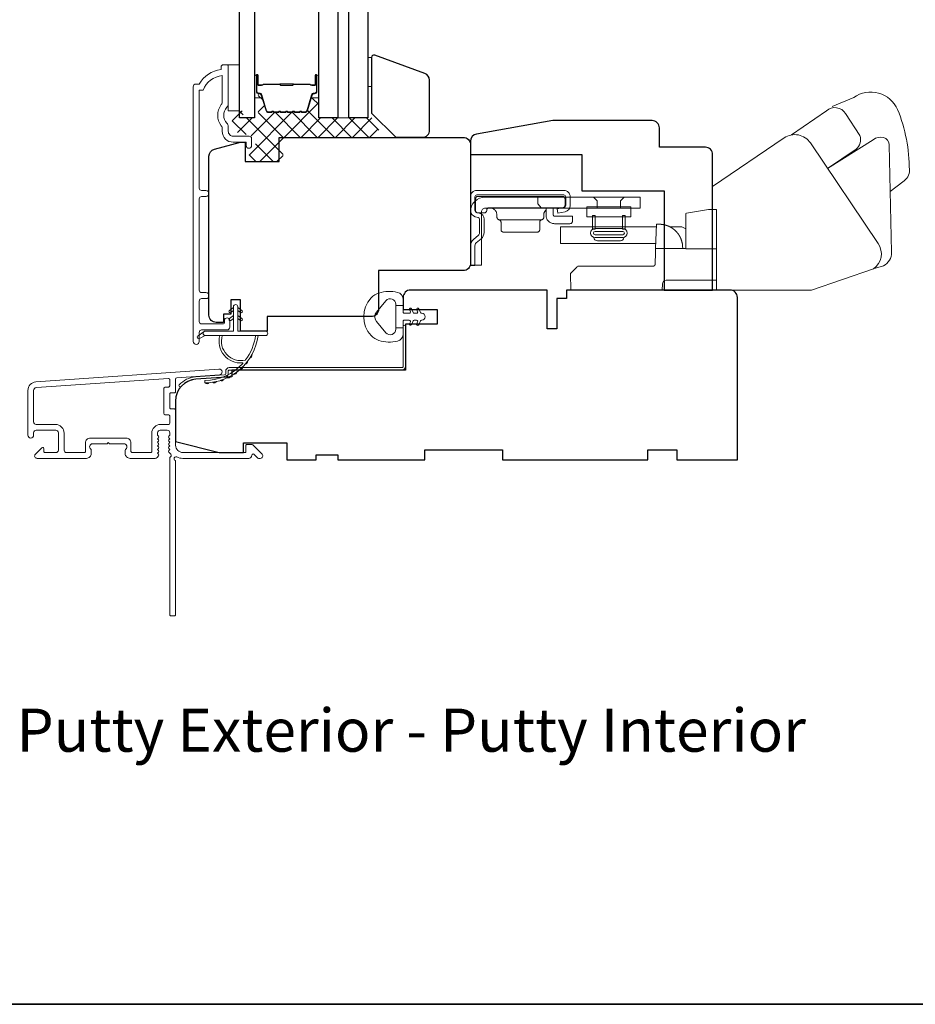
# Model space of a CAD drawing. Extents: x 5788 to 8781, y 4675 to 6794.
# Drawn here: x 8195 to 8380, y 6253 to 6456 of the extents above; entities that cross this region are included whole.
import ezdxf

# ---------------------------------------------------------------- set-up
doc = ezdxf.new("R2010")
doc.units = 0
doc.header["$LTSCALE"] = 200
doc.header["$MEASUREMENT"] = 0
for name, color, linetype, lineweight in [('15A02$0$DIMENSION', 2, 'CONTINUOUS', 5), ('6', 6, 'CONTINUOUS', 5), ('8', 7, 'CONTINUOUS', 35), ('Butal', 9, 'CONTINUOUS', 15), ('Frame & Sash Cladding', 3, 'CONTINUOUS', 15), ('Interlayer', 4, 'CONTINUOUS', 13), ('Jamb Liner', 230, 'CONTINUOUS', 9), ('Roto Gear', 143, 'CONTINUOUS', 15), ('Spacer Bar', 1, 'CONTINUOUS', 9), ('TEXT', 7, 'CONTINUOUS', 35), ('Weather-Strip', 6, 'CONTINUOUS', 9), ('Wood', 7, 'CONTINUOUS', 25)]:
    doc.layers.add(name, color=color, linetype=linetype, lineweight=lineweight)
doc.layers.add('7', color=7, linetype='CONTINUOUS')
doc.layers.add('Glass', color=6, linetype='CONTINUOUS')
doc.styles.add('Note Text (ISO)', font='tahoma.ttf')

# ---------------------------------------------------------------- blocks, each defined once
blk = doc.blocks.new('2838c')
at = {"layer": '7'}
blk.add_lwpolyline([(0, 0), (0, 28, 0.414214), (-1.5, 29.5), (-11, 29.5), (-11, 33.5, 0.414214), (-12.5, 35), (-33, 35), (-48.76, 32.22, 0.36394), (-50, 30.74), (-50, 28), (-27, 28), (-27, 20.5), (-10, 20.5), (-10, 0)], format="xyb", close=True, dxfattribs=at)

msp = doc.modelspace()

# ---------------------------------------------------------------- hatches: boundary and pattern name
at = {"layer": '15A02$0$DIMENSION'}
h = msp.add_hatch(dxfattribs=at)
h.set_pattern_fill('ANSI37', color=251, scale=20, angle=270, style=0)
h.set_pattern_definition([(315, (5371.4138, 3355.8853), (1.767767, 1.767767), []), (45, (5371.4138, 3355.8853), (-1.767767, 1.767767), [])])
edge = h.paths.add_edge_path()
edge.add_line((8254.77, 6439.53), (8254.13, 6437.41))
edge.add_arc((8253.76, 6437.53), 0.386, 270, 343, ccw=False)
edge.add_line((8253.76, 6437.14), (8253.13, 6437.14))
edge.add_arc((8253.13, 6437.15), 0.0127, 219, 270, ccw=False)
edge.add_line((8253.12, 6437.15), (8253.05, 6437.23))
edge.add_arc((8252.87, 6437.08), 0.241, 39, 141)
edge.add_line((8252.68, 6437.23), (8252.61, 6437.15))
edge.add_arc((8252.6, 6437.15), 0.0127, 276.5839, 321, ccw=False)
edge.add_line((8252.6, 6437.14), (8251.68, 6437.14))
edge.add_arc((8251.68, 6437.15), 0.0127, 219, 270.0052, ccw=False)
edge.add_line((8251.68, 6437.15), (8251.61, 6437.23))
edge.add_arc((8251.42, 6437.08), 0.241, 39, 141)
edge.add_line((8251.23, 6437.23), (8251.16, 6437.15))
edge.add_arc((8251.15, 6437.15), 0.0127, 276.5839, 321, ccw=False)
edge.add_line((8251.15, 6437.14), (8250.24, 6437.14))
edge.add_arc((8250.24, 6437.15), 0.0127, 219, 270.0052, ccw=False)
edge.add_line((8250.23, 6437.15), (8250.16, 6437.23))
edge.add_arc((8249.97, 6437.08), 0.241, 39, 141)
edge.add_line((8249.78, 6437.23), (8249.71, 6437.15))
edge.add_arc((8249.7, 6437.15), 0.0127, 276.5839, 321, ccw=False)
edge.add_line((8249.71, 6437.14), (8248.79, 6437.14))
edge.add_arc((8248.79, 6437.15), 0.0127, 219, 270.0052, ccw=False)
edge.add_line((8248.78, 6437.15), (8248.71, 6437.23))
edge.add_arc((8248.52, 6437.08), 0.241, 39, 141)
edge.add_line((8248.34, 6437.23), (8248.27, 6437.15))
edge.add_arc((8248.26, 6437.15), 0.0127, 270, 321, ccw=False)
edge.add_line((8248.26, 6437.14), (8247.34, 6437.14))
edge.add_arc((8247.34, 6437.15), 0.0127, 219, 270, ccw=False)
edge.add_line((8247.33, 6437.15), (8247.26, 6437.23))
edge.add_arc((8247.08, 6437.08), 0.241, 39, 141)
edge.add_line((8246.89, 6437.23), (8246.82, 6437.15))
edge.add_arc((8246.81, 6437.15), 0.0127, 270, 321, ccw=False)
edge.add_line((8246.81, 6437.14), (8246.18, 6437.14))
edge.add_arc((8246.18, 6437.53), 0.386, 197, 270, ccw=False)
edge.add_line((8245.82, 6437.41), (8244.82, 6440.67))
edge.add_arc((8244.34, 6440.53), 0.5, 17, 22.2313)
edge.add_line((8244.8, 6440.72), (8244.63, 6440.89))
edge.add_line((8244.63, 6440.89), (8244.13, 6440.89))
edge.add_line((8244.13, 6440.89), (8244.13, 6435.9))
edge.add_line((8244.13, 6435.9), (8241.03, 6435.9))
edge.add_line((8241.03, 6435.9), (8241.03, 6437.4))
edge.add_line((8241.03, 6437.4), (8238.73, 6437.4))
edge.add_line((8238.73, 6437.4), (8238.73, 6433.14))
edge.add_line((8238.73, 6433.14), (8243.02, 6432.14))
edge.add_line((8243.02, 6432.14), (8243.52, 6432.14))
edge.add_line((8243.52, 6432.14), (8243.52, 6431.64))
edge.add_line((8243.52, 6431.64), (8243.52, 6429.65))
edge.add_line((8243.52, 6429.65), (8242.97, 6429.64))
edge.add_line((8242.97, 6429.64), (8242.24, 6429.64))
edge.add_line((8242.24, 6429.64), (8242.24, 6426.9))
edge.add_line((8242.24, 6426.9), (8249.24, 6426.9))
edge.add_line((8249.24, 6426.9), (8249.24, 6431.9))
edge.add_line((8249.24, 6431.9), (8269.72, 6431.9))
edge.add_line((8269.72, 6431.9), (8267.72, 6435.9))
edge.add_line((8267.72, 6435.9), (8256.63, 6435.9))
edge.add_line((8256.63, 6435.9), (8256.63, 6440.89))
edge.add_line((8256.63, 6440.89), (8256.13, 6440.89))
edge.add_line((8256.13, 6440.89), (8254.77, 6439.53))

# ---------------------------------------------------------------- linework, layer by layer
at = {"layer": '6'}
for points in [[(8237.93, 6437.4), (8240.23, 6437.4), (8240.23, 6446.9), (8237.93, 6446.9)], [(8266.73, 6442.4), (8267.49, 6442.4), (8267.49, 6448.4), (8266.73, 6448.4)]]:
    msp.add_lwpolyline(points, close=True, dxfattribs=at)
at = {"layer": '8', "linetype": 'Continuous'}
msp.add_lwpolyline([(7601.22, 6793.61), (8781.4, 6793.61), (8781.4, 6252.95), (7601.22, 6252.95)], close=True, dxfattribs=at)
at = {"layer": 'Butal'}
for points in [[(8243.33, 6444.46), (8243.33, 6440.28, 0.414214), (8243.58, 6440.03), (8244.91, 6440.03), (8244.72, 6440.64, 0.329751), (8244.36, 6440.9), (8244.24, 6440.9, -0.414214), (8243.73, 6441.41), (8243.73, 6444.71), (8243.58, 6444.71, 0.414214)], [(8256.63, 6444.46), (8256.63, 6440.28, -0.414214), (8256.38, 6440.03), (8255.06, 6440.03), (8255.24, 6440.64, -0.329751), (8255.6, 6440.9), (8255.72, 6440.9, 0.414214), (8256.23, 6441.41), (8256.23, 6444.71), (8256.38, 6444.71, -0.414214)]]:
    msp.add_lwpolyline(points, format="xyb", close=True, dxfattribs=at)
at = {"layer": 'Frame & Sash Cladding'}
msp.add_lwpolyline([(8233.31, 6398.62, 1), (8233.31, 6399.86), (8232.43, 6399.86, -0.414214), (8231.93, 6400.36), (8231.93, 6419.19, -0.414212), (8232.43, 6419.69), (8233.33, 6419.69, 1), (8233.31, 6420.93), (8232.43, 6420.93, -0.414214), (8231.93, 6421.43), (8231.93, 6441.65), (8232.72, 6441.65, -0.283226), (8236.68, 6444.67), (8236.68, 6439.26, -0.165436), (8236.48, 6438.65, 0.340182), (8236.48, 6434.29, -0.165436), (8236.68, 6433.68), (8236.68, 6433.15, 0.414214), (8238.93, 6430.9), (8241.63, 6430.9), (8241.63, 6430.2, 1), (8242.73, 6430.2), (8242.73, 6431.65, 0.414214), (8242.23, 6432.15), (8238.93, 6432.15, -0.414214), (8237.93, 6433.15), (8237.93, 6434.14, 0.196124), (8237.65, 6434.84, -0.40794), (8237.65, 6438.1, 0.196124), (8237.93, 6438.8), (8237.93, 6446.65, 0.414214), (8237.68, 6446.9), (8236.93, 6446.9, 0.414214), (8236.43, 6446.4), (8236.43, 6445.9, 0.238125), (8231.93, 6442.9), (8231.23, 6442.9, 0.414214), (8230.68, 6442.35), (8230.68, 6389.77, 1), (8231.93, 6389.77), (8231.93, 6391.65, -0.415215), (8232.43, 6392.15), (8237.68, 6392.15, 0.415909), (8238.23, 6392.7), (8238.23, 6394.1, 1), (8237.13, 6394.1), (8237.13, 6393.6, -0.414213), (8236.93, 6393.4), (8232.43, 6393.4, -0.414214), (8231.93, 6393.9), (8231.93, 6398.12, -0.414213), (8232.43, 6398.62), (8233.33, 6398.62)], format="xyb", dxfattribs=at)
for points in [[(8198.22, 6381.44, 0.39391), (8196.54, 6379.64), (8196.54, 6370.44, 1), (8197.74, 6370.44), (8197.74, 6370.94, -0.414214), (8198.24, 6371.44), (8202.34, 6371.44, -0.414214), (8202.84, 6370.94), (8202.84, 6367.34, -0.414214), (8202.34, 6366.84), (8200.09, 6366.84, -0.414214), (8199.84, 6367.09), (8199.84, 6367.65, 0.668179), (8199.42, 6367.82), (8198.09, 6366.5, 0.668179), (8198.44, 6365.64), (8208.64, 6365.64, 0.414214), (8209.64, 6366.64), (8209.64, 6367.36, 0.239932), (8209.54, 6367.56, -0.72633), (8209.89, 6368.64), (8212.89, 6368.64), (8213.14, 6368.89), (8213.39, 6368.64), (8216.39, 6368.64, -0.72633), (8216.75, 6367.56, 0.239932), (8216.64, 6367.36), (8216.64, 6366.64, 0.414214), (8217.64, 6365.64), (8222.84, 6365.64, 0.213422), (8223.22, 6365.81), (8223.53, 6366.16, 0.381966), (8223.53, 6366.49), (8223.34, 6366.7), (8223.53, 6366.91, 0.381966), (8223.53, 6367.24), (8223.34, 6367.45), (8223.53, 6367.66, 0.381966), (8223.53, 6367.99), (8223.34, 6368.2), (8223.53, 6368.41, 0.381966), (8223.53, 6368.74), (8223.34, 6368.95), (8223.53, 6369.16, 0.381966), (8223.53, 6369.49), (8223.34, 6369.7), (8223.53, 6369.91, 0.381966), (8223.53, 6370.24), (8223.34, 6370.45), (8223.34, 6370.94, -0.414214), (8223.84, 6371.44), (8225.34, 6371.44, -0.414214), (8225.84, 6370.94), (8225.84, 6370.45), (8225.66, 6370.24, 0.381966), (8225.66, 6369.91), (8225.84, 6369.7), (8225.66, 6369.49, 0.381966), (8225.66, 6369.16), (8225.84, 6368.95), (8225.66, 6368.74, 0.381966), (8225.66, 6368.41), (8225.84, 6368.2), (8225.66, 6367.99, 0.381966), (8225.66, 6367.66), (8225.84, 6367.45), (8225.66, 6367.24, 0.381966), (8225.66, 6366.91), (8226.04, 6366.48, -0.561267), (8225.84, 6365.83), (8225.84, 6333.39, 0.414214), (8226.09, 6333.14), (8226.79, 6333.14, 0.414214), (8227.04, 6333.39), (8227.04, 6365.19, -1.114225), (8227.32, 6365.93, 0.117683), (8228.54, 6365.64), (8242.16, 6365.64, 0.424236), (8242.79, 6366.29, -0.68058), (8243.22, 6366.48), (8243.98, 6365.72, 0.198912), (8244.16, 6365.64), (8244.54, 6365.64, 0.668179), (8244.9, 6366.5), (8242.97, 6368.42, 0.198912), (8242.8, 6368.49), (8241.79, 6368.49, 0.414214), (8241.54, 6368.24), (8241.54, 6366.84), (8228.54, 6366.84, -0.414214), (8227.04, 6368.34), (8227.04, 6375.59, 0.414214), (8226.79, 6375.84), (8226.09, 6375.84, -0.414214), (8225.84, 6376.09), (8225.84, 6378.91, -0.414214), (8226.09, 6379.16), (8226.79, 6379.16, 0.414214), (8227.04, 6379.41), (8227.04, 6382.02, -0.39391), (8227.28, 6382.27), (8236.08, 6382.88, 1), (8236, 6384.08)], [(8225.59, 6374.64, -0.414214), (8225.84, 6374.39), (8225.84, 6372.89, -0.414214), (8225.59, 6372.64), (8223.94, 6372.64, 0.414214), (8222.14, 6370.84), (8222.14, 6367.09, -0.414214), (8221.89, 6366.84), (8218.09, 6366.84, -0.414214), (8217.84, 6367.09), (8217.84, 6368.84, 0.414214), (8216.84, 6369.84), (8209.44, 6369.84, 0.414214), (8208.44, 6368.84), (8208.44, 6367.09, -0.414214), (8208.19, 6366.84), (8204.54, 6366.84, -0.414214), (8204.04, 6367.34), (8204.04, 6370.84, 0.414214), (8202.24, 6372.64), (8198.24, 6372.64, -0.414214), (8197.74, 6373.14), (8197.74, 6379.64, -0.39391), (8198.3, 6380.24), (8225.58, 6382.15, -0.434812), (8225.84, 6381.9), (8225.84, 6380.61, -0.414214), (8225.59, 6380.36), (8224.89, 6380.36, 0.414214), (8224.64, 6380.11), (8224.64, 6374.89, 0.414214), (8224.89, 6374.64)]]:
    msp.add_lwpolyline(points, format="xyb", close=True, dxfattribs=at)
at = {"layer": 'Glass', "color": 1}
for points in [[(8243.33, 6435.9), (8240.23, 6435.9), (8240.23, 6641.41), (8243.33, 6641.41)], [(8256.63, 6435.9), (8256.63, 6641.41), (8260.53, 6641.41), (8260.53, 6435.9)], [(8266.73, 6641.41), (8266.73, 6435.9), (8262.83, 6435.9), (8262.83, 6641.41)]]:
    msp.add_lwpolyline(points, close=True, dxfattribs=at)
at = {"layer": 'Interlayer'}
msp.add_lwpolyline([(8262.83, 6435.9), (8262.83, 6641.41), (8260.53, 6641.41), (8260.53, 6435.9)], close=True, dxfattribs=at)
at = {"layer": 'Jamb Liner'}
msp.add_lwpolyline([(8237.39, 6383.12, -0.39391), (8237.16, 6382.87), (8231.19, 6382.46, 0.19617), (8227.8, 6380.79, 1), (8228.18, 6380.46, -0.19617), (8231.23, 6381.96), (8237.2, 6382.38, 0.39391), (8237.89, 6383.12), (8237.89, 6383.62, -0.414214), (8238.14, 6383.87), (8273.79, 6383.87, 0.414214), (8274.54, 6384.62), (8274.54, 6392.87, 1), (8274.04, 6392.87), (8274.04, 6384.62, -0.414214), (8273.79, 6384.37), (8238.14, 6384.37, 0.414214), (8237.39, 6383.62)], format="xyb", close=True, dxfattribs=at)
at = {"layer": 'Roto Gear', "linetype": 'Continuous'}
for p, q in [((8305.84, 6417.07), (8305.93, 6417.16)), ((8302.65, 6414.89), (8293.82, 6414.89)), ((8319.86, 6413.43), (8326.03, 6413.43)), ((8331, 6411.71), (8331.01, 6411.7)), ((8331.01, 6411.7), (8331.02, 6411.68)), ((8331.02, 6411.68), (8331.03, 6411.67)), ((8331.03, 6411.67), (8331.04, 6411.66)), ((8331.04, 6411.66), (8331.04, 6411.65)), ((8331.06, 6411.62), (8331.07, 6411.61)), ((8331.08, 6411.59), (8331.08, 6411.58)), ((8331.12, 6411.52), (8331.13, 6411.51)), ((8331.13, 6411.51), (8331.13, 6411.49)), ((8331.14, 6411.48), (8331.15, 6411.46)), ((8331.29, 6411.2), (8331.29, 6411.18)), ((8331.29, 6411.18), (8331.3, 6411.16)), ((8331.3, 6411.16), (8331.31, 6411.15)), ((8331.31, 6411.15), (8331.32, 6411.13)), ((8331.32, 6411.13), (8331.33, 6411.11))]:
    msp.add_line(p, q, dxfattribs=at)
at = {"layer": 'Roto Gear'}
msp.add_line((8318.89, 6410.53), (8314.15, 6410.53), dxfattribs=at)
for points in [[(8374.6, 6420.74), (8377.18, 6422.74, 0.297907), (8378.56, 6425.17, 0.095519), (8376.13, 6437.63, 0.471687), (8367.08, 6440.14), (8362.6, 6438.25)], [(8354.2, 6432.42), (8361.45, 6437.38, -0.479632), (8365.35, 6436.8), (8368.35, 6432.26, -0.315015), (8367.56, 6429.47), (8361.67, 6425.49)], [(8337.93, 6400.37), (8358.38, 6400.37), (8371.16, 6404.77, 0.407836), (8372.12, 6410.01), (8358.13, 6430.74, 0.414214), (8352.7, 6431.79), (8337.94, 6421.76), (8337.94, 6400.37)], [(8371.11, 6404.76), (8373.22, 6405.36, 0.291052), (8374.86, 6408.19), (8374.4, 6430.35, 0.344486), (8373.2, 6431.89, 0.245742), (8371.1, 6431.39), (8361.63, 6425.47)]]:
    msp.add_lwpolyline(points, format="xyb", dxfattribs=at)
at = {"layer": 'Roto Gear', "linetype": 'Continuous'}
for points in [[(8288.93, 6415.52), (8289.53, 6415.38, -0.380021), (8289.83, 6415.01), (8289.83, 6412.25, -0.227484), (8289.56, 6411.68), (8288.53, 6410.79, 0.213626), (8287.94, 6409.52), (8287.94, 6405.45), (8288.86, 6405.45), (8288.86, 6409.52, -0.22779), (8289.12, 6410.1), (8290.15, 6410.98, 0.21889), (8290.74, 6412.25), (8290.74, 6415.01, 0.362808), (8289.75, 6416.26), (8289.15, 6416.41, -0.346725), (8288.86, 6416.78), (8288.86, 6419.65, -0.414214), (8289.24, 6420.03), (8307.22, 6420.03, -0.414214), (8307.6, 6419.65), (8307.6, 6417.81, -0.367825), (8307.29, 6417.43), (8305.82, 6417.14), (8306, 6416.25), (8307.47, 6416.54, 0.358125), (8308.51, 6417.81), (8308.51, 6419.65, 0.414214), (8307.22, 6420.95), (8289.24, 6420.95, 0.414214), (8287.94, 6419.65), (8287.94, 6416.78, 0.34672), (8288.93, 6415.52)], [(8327.52, 6413.92), (8327.52, 6413.92, -0.000055), (8327.52, 6413.92, -0.000055), (8327.52, 6413.92, -0.000055), (8327.52, 6413.92, -0.000055), (8327.52, 6413.92, -0.000055), (8327.52, 6413.92, -0.000055), (8327.52, 6413.92, -0.000055), (8327.52, 6413.92, -0.000055), (8327.53, 6413.92, -0.000055), (8327.53, 6413.92, -0.000056), (8327.53, 6413.92, -0.000055), (8327.53, 6413.92, -0.000055), (8327.53, 6413.92, -0.000056), (8327.53, 6413.92, -0.000056), (8327.53, 6413.92, -0.000055), (8327.53, 6413.92, -0.000055), (8327.53, 6413.92, -0.000056), (8327.53, 6413.92, -0.000057), (8327.53, 6413.92, -0.000055), (8327.53, 6413.92, -0.000052), (8327.53, 6413.92, -0.000057), (8327.54, 6413.92, -0.000068), (8327.54, 6413.92, -0.000051), (8327.54, 6413.92, -0.000018), (8327.54, 6413.92, -0.000073), (8327.54, 6413.92, -0.000125), (8327.54, 6413.92, -0.000061), (8327.54, 6413.92, -0.000032)], [(8338.74, 6402.4), (8328.35, 6402.4, 0.409915), (8327.59, 6401.67), (8327.54, 6400.37), (8308.69, 6400.37), (8308.57, 6403.8), (8308.57, 6403.8), (8309.87, 6405.1, -0.279314), (8310.41, 6405.32), (8318.09, 6405.32), (8325.68, 6405.32), (8325.7, 6405.33), (8325.72, 6405.33), (8325.74, 6405.33), (8325.76, 6405.34), (8325.78, 6405.34), (8325.8, 6405.35), (8325.82, 6405.35), (8325.84, 6405.36), (8325.86, 6405.37), (8325.87, 6405.38), (8325.89, 6405.39), (8325.9, 6405.4), (8325.92, 6405.41), (8325.93, 6405.43), (8325.95, 6405.44), (8325.96, 6405.45), (8325.97, 6405.47), (8325.99, 6405.48), (8326, 6405.5), (8326.01, 6405.52), (8326.02, 6405.53), (8326.02, 6405.55), (8326.03, 6405.57), (8326.04, 6405.59), (8326.04, 6405.61), (8326.05, 6405.63), (8326.05, 6405.65), (8326.05, 6405.67), (8326.06, 6405.72), (8326.14, 6408.15), (8326.17, 6408.96), (8332.39, 6408.96)]]:
    msp.add_lwpolyline(points, format="xyb", dxfattribs=at)
for points in [[(8290.22, 6416.53, -0.414214), (8290.98, 6417.3), (8323, 6417.3), (8323, 6419.57), (8290.98, 6419.57, 0.414214), (8287.94, 6416.53), (8287.94, 6405.53), (8290.22, 6405.53)], [(8306.95, 6417.36), (8291.79, 6417.36), (8291.74, 6417.36), (8291.69, 6417.35), (8291.64, 6417.34), (8291.59, 6417.32), (8291.54, 6417.29), (8291.49, 6417.26), (8291.45, 6417.23), (8291.41, 6417.19), (8291.37, 6417.15), (8291.34, 6417.1), (8291.32, 6417.05), (8291.3, 6417), (8291.28, 6416.85), (8291.28, 6416.8, -0.414214), (8290.77, 6416.29), (8289.5, 6416.29, -0.414214), (8288.99, 6416.8), (8288.99, 6417.36), (8288.99, 6419.21), (8288.99, 6419.26), (8289, 6419.31), (8289.01, 6419.36), (8289.03, 6419.41), (8289.06, 6419.46), (8289.09, 6419.51), (8289.12, 6419.55), (8289.16, 6419.59), (8289.2, 6419.63), (8289.25, 6419.66), (8289.3, 6419.68), (8289.35, 6419.7), (8289.4, 6419.71), (8289.5, 6419.72), (8306.95, 6419.72), (8307, 6419.72), (8307.05, 6419.71), (8307.1, 6419.7), (8307.15, 6419.68), (8307.2, 6419.66), (8307.24, 6419.63), (8307.29, 6419.59), (8307.33, 6419.55), (8307.36, 6419.51), (8307.39, 6419.46), (8307.42, 6419.41), (8307.44, 6419.36), (8307.45, 6419.31), (8307.46, 6419.21), (8307.46, 6417.87), (8307.46, 6417.82), (8307.45, 6417.77), (8307.44, 6417.72), (8307.42, 6417.67), (8307.39, 6417.62), (8307.36, 6417.57), (8307.33, 6417.53), (8307.29, 6417.49), (8307.24, 6417.45), (8307.2, 6417.42), (8307.15, 6417.4), (8307.1, 6417.38), (8307.05, 6417.37)]]:
    msp.add_lwpolyline(points, format="xyb", close=True, dxfattribs=at)
for points in [[(8301.83, 6419.57), (8301.83, 6418.17), (8302.6, 6417.3)], [(8314.12, 6417.3), (8314.12, 6418.8), (8313.34, 6419.57)], [(8318.92, 6417.3), (8318.92, 6418.8), (8319.69, 6419.57)], [(8291.89, 6417.36), (8292.03, 6417.35), (8292.18, 6417.33), (8292.34, 6417.29), (8292.49, 6417.24), (8292.63, 6417.16), (8292.77, 6417.07), (8292.9, 6416.97), (8293.02, 6416.85), (8293.13, 6416.72), (8293.22, 6416.58), (8293.29, 6416.43), (8293.34, 6416.28), (8293.38, 6416.13), (8293.41, 6415.83), (8293.41, 6415.39), (8293.41, 6415.35), (8293.42, 6415.31), (8293.43, 6415.26), (8293.44, 6415.22), (8293.46, 6415.17), (8293.49, 6415.13), (8293.51, 6415.09), (8293.54, 6415.05), (8293.58, 6415.02), (8293.62, 6414.99), (8293.66, 6414.96), (8293.7, 6414.94), (8293.74, 6414.92), (8293.82, 6414.89), (8293.87, 6414.88), (8293.91, 6414.87), (8293.95, 6414.85), (8293.99, 6414.83), (8294.03, 6414.8), (8294.07, 6414.77), (8294.1, 6414.74), (8294.14, 6414.7), (8294.16, 6414.66), (8294.19, 6414.62), (8294.2, 6414.57), (8294.22, 6414.53), (8294.23, 6414.48), (8294.24, 6414.4), (8294.24, 6412.86), (8294.24, 6412.81), (8294.25, 6412.76), (8294.26, 6412.71), (8294.28, 6412.66), (8294.3, 6412.61), (8294.33, 6412.57), (8294.37, 6412.52), (8294.41, 6412.48), (8294.45, 6412.45), (8294.5, 6412.42), (8294.55, 6412.4), (8294.6, 6412.38), (8294.65, 6412.36), (8294.74, 6412.35), (8301.73, 6412.35), (8301.83, 6412.36), (8301.88, 6412.38), (8301.93, 6412.4), (8301.98, 6412.42), (8302.02, 6412.45), (8302.07, 6412.48), (8302.11, 6412.52), (8302.14, 6412.57), (8302.17, 6412.61), (8302.2, 6412.66), (8302.22, 6412.71), (8302.23, 6412.76), (8302.24, 6412.81), (8302.24, 6412.86), (8302.24, 6414.4), (8302.25, 6414.48), (8302.26, 6414.53), (8302.27, 6414.57), (8302.29, 6414.62), (8302.31, 6414.66), (8302.34, 6414.7), (8302.37, 6414.74), (8302.4, 6414.77), (8302.44, 6414.8), (8302.48, 6414.83), (8302.52, 6414.85), (8302.57, 6414.87), (8302.61, 6414.88), (8302.65, 6414.89), (8302.74, 6414.92), (8302.78, 6414.94), (8302.82, 6414.96), (8302.86, 6414.99), (8302.9, 6415.02), (8302.93, 6415.05), (8302.96, 6415.09), (8302.99, 6415.13), (8303.01, 6415.17), (8303.03, 6415.22), (8303.05, 6415.26), (8303.06, 6415.31), (8303.06, 6415.35), (8303.06, 6415.39), (8303.06, 6415.83), (8303.07, 6415.99), (8303.08, 6416.07), (8303.1, 6416.15), (8303.11, 6416.23), (8303.14, 6416.31), (8303.17, 6416.38), (8303.2, 6416.46), (8303.24, 6416.54), (8303.28, 6416.62), (8303.33, 6416.69), (8303.38, 6416.76), (8303.43, 6416.83), (8303.49, 6416.9), (8303.56, 6416.96)], [(8305.04, 6417.36), (8305.04, 6415.86), (8305.05, 6415.84), (8305.05, 6415.81), (8305.06, 6415.79), (8305.06, 6415.76), (8305.08, 6415.74), (8305.09, 6415.71), (8305.11, 6415.69), (8305.13, 6415.67), (8305.15, 6415.65), (8305.17, 6415.64), (8305.2, 6415.63), (8305.22, 6415.62), (8305.25, 6415.61), (8305.3, 6415.61), (8308.98, 6415.61), (8308.98, 6414.59), (8308.98, 6414.54), (8308.97, 6414.49), (8308.96, 6414.44), (8308.94, 6414.39), (8308.92, 6414.34), (8308.89, 6414.29), (8308.85, 6414.25), (8308.81, 6414.21), (8308.77, 6414.18), (8308.72, 6414.15), (8308.67, 6414.12), (8308.62, 6414.1), (8308.57, 6414.09), (8308.47, 6414.08), (8305.3, 6414.08), (8305.15, 6414.09), (8305, 6414.11), (8304.85, 6414.14), (8304.7, 6414.19), (8304.55, 6414.25), (8304.4, 6414.32), (8304.26, 6414.42), (8304.13, 6414.52), (8304.01, 6414.64), (8303.9, 6414.76), (8303.8, 6414.9), (8303.72, 6415.05), (8303.65, 6415.19), (8303.56, 6415.5), (8303.56, 6417.27), (8303.58, 6417.28), (8303.6, 6417.28), (8303.61, 6417.29), (8303.63, 6417.29), (8303.64, 6417.3), (8303.65, 6417.3), (8303.67, 6417.3), (8303.68, 6417.31), (8303.7, 6417.31), (8303.71, 6417.31), (8303.72, 6417.32), (8303.74, 6417.32), (8303.75, 6417.32), (8303.77, 6417.33), (8303.78, 6417.33), (8303.8, 6417.33), (8303.81, 6417.33), (8303.83, 6417.34), (8303.84, 6417.34), (8303.86, 6417.34), (8303.87, 6417.34), (8303.89, 6417.34), (8303.9, 6417.35), (8303.92, 6417.35), (8303.93, 6417.35), (8303.95, 6417.35), (8303.96, 6417.35), (8303.98, 6417.35), (8303.99, 6417.35)], [(8338.74, 6408.88), (8332.39, 6408.88), (8332.39, 6415.69), (8332.39, 6416.2), (8332.56, 6416.23), (8337.09, 6417.03), (8338.74, 6417.03), (8338.74, 6400.37)], [(8326.21, 6410.02), (8306.55, 6410.02), (8306.55, 6413.43), (8326.33, 6413.43)], [(8331.76, 6408.96), (8331.74, 6409.47), (8331.74, 6409.47), (8331.74, 6409.48), (8331.74, 6409.49), (8331.74, 6409.51), (8331.73, 6409.51), (8331.73, 6409.52), (8331.73, 6409.53), (8331.73, 6409.54), (8331.73, 6409.56), (8331.73, 6409.57), (8331.73, 6409.59), (8331.73, 6409.61), (8331.72, 6409.63), (8331.72, 6409.66), (8331.72, 6409.68), (8331.72, 6409.71), (8331.71, 6409.73), (8331.71, 6409.75), (8331.71, 6409.78), (8331.7, 6409.82), (8331.7, 6409.85), (8331.69, 6409.88), (8331.69, 6409.92), (8331.68, 6409.96), (8331.67, 6410), (8331.66, 6410.03), (8331.66, 6410.06), (8331.65, 6410.1), (8331.64, 6410.14), (8331.64, 6410.16), (8331.63, 6410.19), (8331.62, 6410.23), (8331.61, 6410.28), (8331.61, 6410.3), (8331.6, 6410.35), (8331.59, 6410.37), (8331.58, 6410.41), (8331.57, 6410.44), (8331.56, 6410.47), (8331.55, 6410.5), (8331.54, 6410.54), (8331.53, 6410.56), (8331.52, 6410.59), (8331.52, 6410.62), (8331.51, 6410.64), (8331.5, 6410.67), (8331.49, 6410.71), (8331.47, 6410.74), (8331.47, 6410.76), (8331.45, 6410.8), (8331.44, 6410.83), (8331.43, 6410.86), (8331.42, 6410.89), (8331.4, 6410.93), (8331.4, 6410.95), (8331.38, 6410.98), (8331.37, 6411.02), (8331.36, 6411.04), (8331.34, 6411.07), (8331.33, 6411.1), (8331.32, 6411.13), (8331.3, 6411.16), (8331.29, 6411.18), (8331.28, 6411.21), (8331.27, 6411.24), (8331.26, 6411.26), (8331.24, 6411.29), (8331.23, 6411.31), (8331.22, 6411.33), (8331.21, 6411.36), (8331.19, 6411.38), (8331.18, 6411.41), (8331.17, 6411.43), (8331.16, 6411.45), (8331.14, 6411.48), (8331.13, 6411.51), (8331.11, 6411.53), (8331.1, 6411.55), (8331.09, 6411.57), (8331.07, 6411.6), (8331.06, 6411.63), (8331.05, 6411.64), (8331.03, 6411.67), (8331.02, 6411.69), (8331, 6411.72), (8330.99, 6411.73), (8330.97, 6411.76), (8330.96, 6411.79), (8330.95, 6411.8), (8330.93, 6411.82), (8330.92, 6411.84), (8330.91, 6411.85), (8330.9, 6411.87), (8330.89, 6411.88), (8330.88, 6411.9), (8330.87, 6411.91), (8330.86, 6411.93), (8330.84, 6411.96), (8330.83, 6411.97), (8330.82, 6411.98), (8330.81, 6412), (8330.79, 6412.02), (8330.78, 6412.04), (8330.76, 6412.06), (8330.75, 6412.08), (8330.74, 6412.09), (8330.72, 6412.12), (8330.7, 6412.13), (8330.69, 6412.15), (8330.68, 6412.17), (8330.67, 6412.18), (8330.66, 6412.19), (8330.64, 6412.21), (8330.62, 6412.23), (8330.61, 6412.25), (8330.6, 6412.26), (8330.59, 6412.27), (8330.58, 6412.28), (8330.57, 6412.29), (8330.56, 6412.3), (8330.55, 6412.32), (8330.54, 6412.33), (8330.53, 6412.34), (8330.52, 6412.35), (8330.51, 6412.36), (8330.5, 6412.37), (8330.49, 6412.38), (8330.48, 6412.4), (8330.47, 6412.41), (8330.46, 6412.42), (8330.45, 6412.43), (8330.43, 6412.45), (8330.42, 6412.46), (8330.41, 6412.48), (8330.39, 6412.5), (8330.36, 6412.52), (8330.34, 6412.55), (8330.31, 6412.57), (8330.28, 6412.6), (8330.26, 6412.62), (8330.23, 6412.65), (8330.2, 6412.67), (8330.18, 6412.7), (8330.15, 6412.72), (8330.12, 6412.75), (8330.1, 6412.77), (8330.07, 6412.8), (8330.04, 6412.82), (8330.01, 6412.84), (8329.98, 6412.87), (8329.96, 6412.89), (8329.93, 6412.91), (8329.89, 6412.94), (8329.86, 6412.97), (8329.82, 6412.99), (8329.8, 6413.01), (8329.77, 6413.03), (8329.74, 6413.05), (8329.73, 6413.06), (8329.7, 6413.08), (8329.67, 6413.1), (8329.65, 6413.12), (8329.63, 6413.13), (8329.6, 6413.15), (8329.58, 6413.16), (8329.55, 6413.18), (8329.53, 6413.2), (8329.51, 6413.21), (8329.48, 6413.23), (8329.46, 6413.24), (8329.42, 6413.27), (8329.39, 6413.28), (8329.36, 6413.3), (8329.33, 6413.32), (8329.31, 6413.33), (8329.28, 6413.35), (8329.25, 6413.36), (8329.23, 6413.37), (8329.19, 6413.39), (8329.16, 6413.41), (8329.14, 6413.42), (8329.11, 6413.44), (8329.08, 6413.45), (8329.06, 6413.46), (8329.02, 6413.48), (8328.99, 6413.5), (8328.97, 6413.5), (8328.94, 6413.52), (8328.9, 6413.54), (8328.88, 6413.55), (8328.85, 6413.56), (8328.81, 6413.58), (8328.8, 6413.58), (8328.76, 6413.6), (8328.73, 6413.61), (8328.71, 6413.62), (8328.67, 6413.63), (8328.64, 6413.65), (8328.61, 6413.66), (8328.58, 6413.67), (8328.55, 6413.68), (8328.53, 6413.69), (8328.49, 6413.7), (8328.46, 6413.71), (8328.44, 6413.72), (8328.4, 6413.73), (8328.37, 6413.74), (8328.34, 6413.75), (8328.3, 6413.76), (8328.27, 6413.77), (8328.24, 6413.78), (8328.21, 6413.79), (8328.17, 6413.8), (8328.15, 6413.8), (8328.11, 6413.81), (8328.08, 6413.82), (8328.05, 6413.83), (8328.01, 6413.84), (8327.98, 6413.84), (8327.95, 6413.85), (8327.91, 6413.86), (8327.9, 6413.86), (8327.88, 6413.87), (8327.84, 6413.87), (8327.81, 6413.88), (8327.78, 6413.88), (8327.75, 6413.89), (8327.72, 6413.89), (8327.7, 6413.9), (8327.66, 6413.9), (8327.64, 6413.91), (8327.61, 6413.91), (8327.57, 6413.92), (8327.55, 6413.92), (8327.52, 6413.92), (8327.48, 6413.93), (8327.45, 6413.93), (8327.41, 6413.94), (8327.39, 6413.94), (8327.35, 6413.94), (8327.32, 6413.94), (8327.28, 6413.95), (8327.25, 6413.95), (8327.22, 6413.95), (8327.19, 6413.95), (8327.16, 6413.96), (8327.13, 6413.96), (8327.09, 6413.96), (8327.06, 6413.96), (8327.03, 6413.96), (8327, 6413.96), (8326.97, 6413.96), (8326.92, 6413.96), (8326.34, 6413.96), (8326.17, 6408.96)], [(8329.13, 6413.43), (8331.55, 6413.43), (8332, 6413.2), (8332.39, 6413)], [(8330.93, 6411.83), (8330.93, 6411.82), (8330.94, 6411.81), (8330.94, 6411.81), (8330.95, 6411.8), (8330.95, 6411.79), (8330.96, 6411.79), (8330.96, 6411.78), (8330.97, 6411.77), (8330.97, 6411.76), (8330.98, 6411.75), (8330.98, 6411.74), (8330.99, 6411.73), (8331, 6411.72)]]:
    msp.add_lwpolyline(points, dxfattribs=at)
at = {"layer": 'Roto Gear'}
for points in [[(8311.96, 6417.59), (8321.07, 6417.59), (8321.07, 6415.5), (8311.96, 6415.5)], [(8313.16, 6415.78), (8313.71, 6415.78), (8313.71, 6412.97), (8313.16, 6412.97)], [(8319.88, 6415.78), (8319.33, 6415.78), (8319.33, 6412.97), (8319.88, 6412.97)]]:
    msp.add_lwpolyline(points, close=True, dxfattribs=at)
for points in [[(8313.67, 6411.22, -1), (8313.67, 6413.08), (8319.37, 6413.08, -1), (8319.37, 6411.22)], [(8319.37, 6412.5, -1), (8319.37, 6411.8), (8313.67, 6411.8, -1), (8313.67, 6412.5)]]:
    msp.add_lwpolyline(points, format="xyb", close=True, dxfattribs=at)
for centre, start, end in [((8314.15, 6411.26), 180, 270), ((8318.89, 6411.26), 270, 360)]:
    msp.add_arc(centre, 0.727, start, end, dxfattribs=at)
at = {"layer": 'Spacer Bar'}
for points in [[(8248.8, 6437.03, -0.226277), (8248.7, 6437.07), (8248.63, 6437.16, 0.476976), (8248.43, 6437.16), (8248.37, 6437.07, -0.226277), (8248.27, 6437.03), (8247.35, 6437.03, -0.226277), (8247.25, 6437.07), (8247.18, 6437.16, 0.476976), (8246.99, 6437.16), (8246.92, 6437.07, -0.226277), (8246.82, 6437.03), (8246.2, 6437.03, -0.329751), (8245.72, 6437.38), (8244.72, 6440.64, 0.329751), (8244.35, 6440.91), (8244.23, 6440.91, -0.414214), (8243.73, 6441.41), (8243.73, 6444.71, -1), (8244.11, 6444.71), (8244.11, 6442.84, 0.414214), (8244.26, 6442.69), (8244.78, 6442.69), (8244.78, 6442.58), (8244.3, 6442.58, -0.414214), (8244, 6442.88), (8244, 6444.71, 1), (8243.85, 6444.71), (8243.85, 6441.41, 0.414214), (8244.23, 6441.03), (8244.35, 6441.03, -0.329751), (8244.83, 6440.67), (8245.83, 6437.41, 0.329751), (8246.2, 6437.14), (8246.82, 6437.14, 0.226277), (8246.83, 6437.15), (8246.9, 6437.23, -0.476976), (8247.27, 6437.23), (8247.34, 6437.15, 0.226277), (8247.35, 6437.14), (8248.27, 6437.14, 0.226277), (8248.28, 6437.15), (8248.35, 6437.23, -0.476976), (8248.72, 6437.23), (8248.79, 6437.15, 0.226277), (8248.8, 6437.14), (8249.71, 6437.14, 0.256633), (8249.73, 6437.15), (8249.79, 6437.23, -0.476976), (8250.17, 6437.23), (8250.24, 6437.15, 0.226277), (8250.25, 6437.14), (8251.16, 6437.14, 0.256633), (8251.17, 6437.15), (8251.24, 6437.23, -0.476976), (8251.62, 6437.23), (8251.69, 6437.15, 0.226277), (8251.7, 6437.14), (8252.61, 6437.14, 0.256633), (8252.62, 6437.15), (8252.69, 6437.23, -0.476976), (8253.06, 6437.23), (8253.13, 6437.15, 0.226277), (8253.14, 6437.14), (8253.77, 6437.14, 0.329751), (8254.14, 6437.41), (8255.13, 6440.67, -0.329751), (8255.61, 6441.03), (8255.73, 6441.03, 0.414214), (8256.12, 6441.41), (8256.12, 6444.71, 1), (8255.96, 6444.71), (8255.96, 6442.88, -0.414214), (8255.66, 6442.58), (8255.19, 6442.58), (8255.19, 6442.69), (8255.7, 6442.69, 0.414214), (8255.85, 6442.84), (8255.85, 6444.71, -1), (8256.23, 6444.71), (8256.23, 6441.41, -0.414214), (8255.73, 6440.91), (8255.61, 6440.91, 0.329751), (8255.24, 6440.64), (8254.25, 6437.38, -0.329751), (8253.77, 6437.03), (8253.14, 6437.03, -0.226277), (8253.04, 6437.07), (8252.98, 6437.16, 0.476976), (8252.78, 6437.16), (8252.71, 6437.07, -0.226277), (8252.61, 6437.03), (8251.7, 6437.03, -0.226277), (8251.6, 6437.07), (8251.53, 6437.16, 0.476976), (8251.33, 6437.16), (8251.26, 6437.07, -0.226277), (8251.16, 6437.03), (8250.25, 6437.03, -0.226277), (8250.15, 6437.07), (8250.08, 6437.16, 0.476976), (8249.88, 6437.16), (8249.81, 6437.07, -0.226277), (8249.72, 6437.03)], [(8244.33, 6442.74), (8244.96, 6442.74, 0.22907), (8245.12, 6442.82, -0.224481), (8245.26, 6442.88), (8248.54, 6442.88, -0.28964), (8248.7, 6442.78, 0.272736), (8248.93, 6442.63), (8251.04, 6442.63, 0.272736), (8251.26, 6442.78, -0.28964), (8251.42, 6442.88), (8254.7, 6442.88, -0.224481), (8254.84, 6442.82, 0.22907), (8255, 6442.74), (8255.63, 6442.74), (8255.63, 6442.69), (8255, 6442.69, -0.228585), (8254.8, 6442.78, 0.224481), (8254.7, 6442.83), (8251.42, 6442.83, 0.28964), (8251.31, 6442.76, -0.274141), (8251.04, 6442.58), (8248.93, 6442.58, -0.274141), (8248.66, 6442.76, 0.28964), (8248.54, 6442.83), (8245.26, 6442.83, 0.224481), (8245.16, 6442.78, -0.228585), (8244.96, 6442.69), (8244.33, 6442.69)]]:
    msp.add_lwpolyline(points, format="xyb", close=True, dxfattribs=at)
msp.add_lwpolyline([(8248.54, 6442.83, 0.001885), (8248.54, 6442.83), (8245.26, 6442.83, 0.224481), (8245.16, 6442.78, -0.228585), (8244.96, 6442.69), (8244.33, 6442.69), (8244.33, 6442.74), (8244.96, 6442.74, 0.22907), (8245.12, 6442.82, -0.224481), (8245.26, 6442.88), (8248.54, 6442.88, 0.214245), (8248.58, 6442.9, -0.214245), (8248.71, 6442.96), (8251.25, 6442.96, -0.214245), (8251.38, 6442.9, 0.214245), (8251.42, 6442.88), (8254.7, 6442.88, -0.224481), (8254.84, 6442.82, 0.22907), (8255, 6442.74), (8255.63, 6442.74), (8255.63, 6442.69), (8255, 6442.69, -0.228585), (8254.8, 6442.78, 0.224481), (8254.7, 6442.83), (8251.42, 6442.83, -0.214245), (8251.35, 6442.86, 0.214245), (8251.25, 6442.91), (8248.71, 6442.91, 0.214245), (8248.62, 6442.86, -0.214245), (8248.54, 6442.83)], format="xyb", dxfattribs=at)
at = {"layer": 'Weather-Strip'}
for points in [[(8269.03, 6399.77, 0.124215), (8267.45, 6398.78, 0.4), (8267.45, 6390.97, 0.124215), (8269.03, 6389.98, 0.139845), (8272.87, 6389.83, 0.345454), (8274.03, 6391.32), (8274.03, 6392.59), (8272.51, 6392.59), (8274.03, 6392.59), (8274.03, 6393.9, -0.414214), (8274.29, 6394.16), (8275.31, 6394.16, -0.539651), (8275.52, 6393.83), (8275.34, 6393.41, 1), (8275.74, 6393.23), (8276.08, 6394.02, -0.298996), (8276.29, 6394.16), (8276.82, 6394.16, -0.539651), (8277.03, 6393.83), (8276.84, 6393.41, 1), (8277.25, 6393.23), (8277.59, 6394.02, -0.298996), (8277.8, 6394.16), (8277.88, 6394.16, 1), (8277.88, 6395.59), (8277.8, 6395.59, -0.298996), (8277.59, 6395.73), (8277.25, 6396.52, 1), (8276.84, 6396.34), (8277.03, 6395.91, -0.539651), (8276.82, 6395.59), (8276.29, 6395.59, -0.298996), (8276.08, 6395.73), (8275.74, 6396.52, 1), (8275.34, 6396.34), (8275.52, 6395.91, -0.539651), (8275.31, 6395.59), (8274.29, 6395.59, -0.414214), (8274.03, 6395.85), (8274.03, 6397.16), (8272.51, 6397.16), (8272.51, 6392.59), (8272.51, 6392.3, -0.700208), (8270.49, 6391.57), (8268.54, 6393.89, -0.36397), (8268.54, 6395.85), (8270.49, 6398.18, -0.700208), (8272.51, 6397.44), (8272.51, 6397.16), (8274.03, 6397.16), (8274.03, 6398.43, 0.345454), (8272.87, 6399.91, 0.139845)], [(8239.9, 6396.95), (8239.9, 6391.9), (8245.64, 6391.9, -1), (8245.64, 6391), (8233.18, 6391, -1), (8233.18, 6391.9), (8239, 6391.9), (8239, 6396.95, -1)], [(8238.46, 6395.75), (8239, 6396.13), (8239, 6396.75), (8238.17, 6396.17, 1)], [(8240.45, 6395.75), (8239.9, 6396.13), (8239.9, 6396.75), (8240.74, 6396.17, -1)], [(8238.46, 6394.1), (8239, 6394.48), (8239, 6395.1), (8238.17, 6394.52, 1)], [(8240.45, 6394.1), (8239.9, 6394.48), (8239.9, 6395.1), (8240.74, 6394.52, -1)], [(8233.18, 6391), (8231.95, 6390.41, -1), (8231.68, 6390.95), (8232.92, 6391.82, 0.732951)], [(8241.49, 6385.96, -0.171884), (8241.46, 6385.94, -0.583171), (8236.69, 6391), (8236.17, 6391, 0.519556), (8240.87, 6385.34, -0.678594), (8240.91, 6385.25, -0.207743), (8233.14, 6381.71, 0.408958), (8233.09, 6381.66), (8233.09, 6381.26, 0.419299), (8233.14, 6381.21, 0.372378), (8244.08, 6391), (8243.57, 6391, -0.12941)], [(8242.76, 6386.99, -0.017215), (8242.36, 6386.33, 0.390882)], [(8240.88, 6384.5, -0.01738), (8240.31, 6383.96, 0.407743)], [(8241.91, 6385.68, -0.017298), (8241.42, 6385.07, 0.39899)], [(8236.97, 6381.96, -0.017587), (8236.23, 6381.7, 0.436338)], [(8238.39, 6382.62, -0.017526), (8237.69, 6382.26, 0.426583)], [(8239.7, 6383.47, -0.017456), (8239.06, 6383.02, 0.416994)], [(8233.94, 6381.25, -0.017679), (8233.14, 6381.21, 0.455609)], [(8235.48, 6381.5, -0.017638), (8234.7, 6381.35, 0.446077)]]:
    msp.add_lwpolyline(points, format="xyb", close=True, dxfattribs=at)
at = {"layer": 'Wood'}
for points in [[(8279.49, 6443.7, 0.315299), (8278.51, 6445.11), (8268.16, 6448.87, 0.520567), (8267.49, 6448.4), (8267.49, 6436.92), (8272.49, 6431.92), (8277.99, 6431.92, 0.414214), (8279.49, 6433.42)], [(8276.73, 6393.37), (8276.73, 6393.37), (8274.54, 6393.37), (8274.54, 6383.87), (8238.66, 6383.87), (8238.66, 6382.49), (8231.23, 6381.97, 0.39391), (8227.04, 6377.48), (8227.04, 6369.12), (8236.04, 6366.87), (8241.04, 6366.87), (8241.04, 6368.87), (8250.04, 6368.87), (8250.04, 6365.37), (8256.04, 6365.37), (8256.04, 6366.37), (8260.54, 6366.37), (8260.54, 6365.37), (8278.54, 6365.37), (8278.54, 6367.37), (8294.54, 6367.37), (8294.54, 6365.37), (8324.54, 6365.37), (8324.54, 6367.37), (8330.54, 6367.37), (8330.54, 6365.37), (8343.04, 6365.37), (8343.04, 6398.87, 0.414214), (8341.54, 6400.37), (8307.79, 6400.37), (8307.79, 6398.62), (8305.79, 6398.62), (8305.79, 6392.37), (8303.79, 6392.37), (8303.79, 6400.37), (8275.54, 6400.37, 0.414214), (8274.04, 6398.87), (8274.04, 6396.37), (8281.04, 6396.37), (8281.04, 6393.37)]]:
    msp.add_lwpolyline(points, format="xyb", close=True, dxfattribs=at)
msp.add_lwpolyline([(8238.44, 6398.39), (8238.44, 6395.39), (8236.94, 6395.39), (8236.94, 6393.69), (8235.44, 6393.69, -0.414214), (8233.94, 6395.19), (8233.94, 6428, -0.339454), (8235.06, 6429.45), (8240.44, 6430.89), (8241.44, 6430.89), (8241.44, 6428.89), (8241.44, 6426.89), (8248.44, 6426.89), (8248.44, 6431.89), (8286.44, 6431.89, -0.414214), (8287.94, 6430.39), (8287.94, 6405.89, -0.414214), (8286.44, 6404.39), (8268.94, 6404.39), (8268.94, 6396.39, -0.414214), (8267.44, 6394.89), (8245.94, 6394.89), (8245.94, 6391.89), (8240.44, 6391.89), (8240.44, 6398.39), (8238.44, 6398.39), (8238.44, 6398.39)], format="xyb", dxfattribs=at)

# ---------------------------------------------------------------- block references
at = {"layer": 'Wood', "xscale": 0.9999960000033229, "yscale": 0.9999960000033229, "zscale": 0.9999960000033229}
msp.add_blockref('2838c', (8337.94, 6400.37), dxfattribs=at)

# ---------------------------------------------------------------- texts
at = {"layer": 'TEXT', "insert": (8275.7, 6328.8), "char_height": 8.89, "width": 223.6229, "attachment_point": 2, "style": 'Note Text (ISO)'}
msp.add_mtext('\\pt193.54419;\\PPutty Exterior - Putty Interior', dxfattribs=at)

doc.saveas('drawing.dxf')
